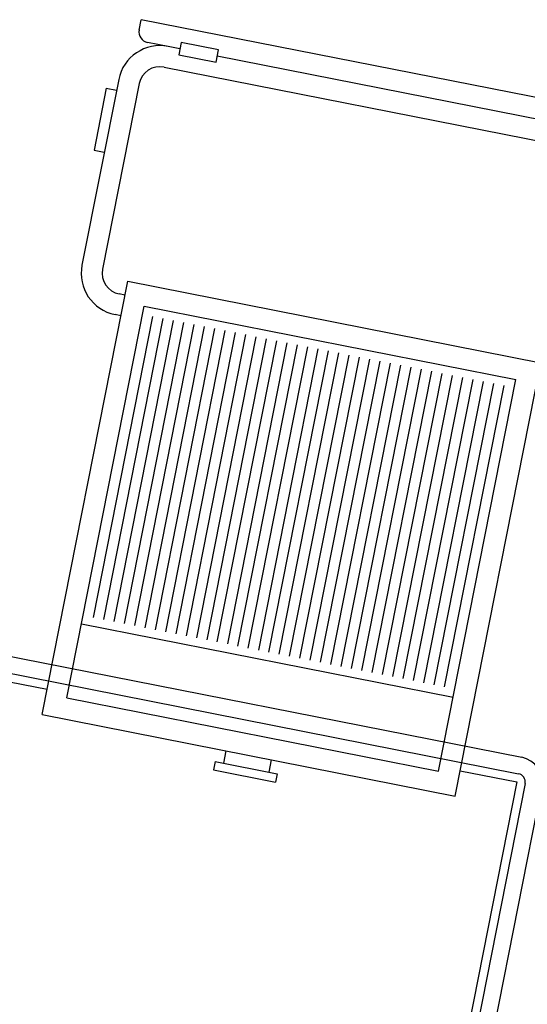
# Model space of a CAD drawing. Units: inches. Extents: x -44 to 553, y -88 to 355.
# Drawn here: x 251 to 252, y 90 to 92 of the extents above; entities that cross this region are included whole.
import ezdxf

# ---------------------------------------------------------------- set-up
doc = ezdxf.new("R2010")
doc.units = ezdxf.units.IN
doc.header["$MEASUREMENT"] = 0
doc.layers.add('BLOQUE EDIFICIO', color=8, linetype='Continuous')

msp = doc.modelspace()

# ---------------------------------------------------------------- linework, layer by layer
at = {"layer": 'BLOQUE EDIFICIO'}
for p, q in [((250.9826, 92.4092), (250.9875, 92.4337)), ((252.1431, 92.2055), (250.9875, 92.4337)), ((251.0513, 92.3701), (251.0023, 92.3798)), ((251.0795, 92.3646), (251.0513, 92.3701)), ((251.0825, 92.3793), (251.0767, 92.3502)), ((251.1711, 92.3618), (251.0825, 92.3793)), ((251.0767, 92.3502), (251.1653, 92.3327)), ((251.1653, 92.3327), (251.1711, 92.3618)), ((251.9431, 92.1943), (251.1682, 92.3473)), ((251.0417, 92.3211), (252.0502, 92.122)), ((250.9339, 92.2914), (250.8467, 91.8499)), ((250.9829, 92.2817), (250.8958, 91.8402)), ((250.9043, 92.2708), (250.8753, 92.1236)), ((250.9043, 92.2708), (250.9288, 92.2659)), ((250.8753, 92.1236), (250.8998, 92.1188)), ((250.7519, 90.7814), (250.9553, 91.8116)), ((250.9553, 91.8116), (251.9364, 91.6178)), ((250.9489, 91.7788), (250.9351, 91.7815)), ((250.8107, 90.8208), (250.9947, 91.7528)), ((250.9947, 91.7528), (251.8776, 91.5785)), ((250.8739, 91.0122), (251.0153, 91.7283)), ((250.8985, 91.0073), (251.0399, 91.7235)), ((250.923, 91.0025), (251.0644, 91.7187)), ((250.9392, 91.7297), (250.9254, 91.7325)), ((250.9475, 90.9976), (251.0889, 91.7138)), ((250.972, 90.9928), (251.1134, 91.709)), ((250.9966, 90.988), (251.138, 91.7041)), ((251.0211, 90.9831), (251.1625, 91.6993)), ((251.0456, 90.9783), (251.187, 91.6944)), ((251.0701, 90.9734), (251.2116, 91.6896)), ((251.0947, 90.9686), (251.2361, 91.6848)), ((251.1192, 90.9637), (251.2606, 91.6799)), ((251.1437, 90.9589), (251.2851, 91.6751)), ((251.1682, 90.9541), (251.3097, 91.6702)), ((251.1928, 90.9492), (251.3342, 91.6654)), ((251.2173, 90.9444), (251.3587, 91.6605)), ((251.2418, 90.9395), (251.3832, 91.6557)), ((251.2664, 90.9347), (251.4078, 91.6509)), ((251.2909, 90.9298), (251.4323, 91.646)), ((251.3154, 90.925), (251.4568, 91.6412)), ((251.3399, 90.9202), (251.4813, 91.6363)), ((251.3645, 90.9153), (251.5059, 91.6315)), ((251.389, 90.9105), (251.5304, 91.6266)), ((251.4135, 90.9056), (251.5549, 91.6218)), ((251.438, 90.9008), (251.5795, 91.617)), ((251.733, 90.5877), (251.9364, 91.6178)), ((251.4626, 90.8959), (251.604, 91.6121)), ((251.4871, 90.8911), (251.6285, 91.6073)), ((251.5116, 90.8863), (251.653, 91.6024)), ((251.5361, 90.8814), (251.6776, 91.5976)), ((251.5607, 90.8766), (251.7021, 91.5927)), ((251.5852, 90.8717), (251.7266, 91.5879)), ((251.6097, 90.8669), (251.7511, 91.5831)), ((251.6343, 90.862), (251.7757, 91.5782)), ((251.6588, 90.8572), (251.8002, 91.5734)), ((251.6936, 90.6465), (251.8776, 91.5785)), ((251.6833, 90.8524), (251.8247, 91.5685)), ((251.7078, 90.8475), (251.8492, 91.5637)), ((249.3589, 91.18), (251.8913, 90.6799)), ((249.3511, 91.1407), (251.8835, 90.6407)), ((249.3473, 91.1211), (250.7638, 90.8414)), ((250.8455, 90.9974), (251.7285, 90.8231)), ((250.8107, 90.8208), (251.6936, 90.6465)), ((250.7519, 90.7814), (251.733, 90.5877)), ((251.1885, 90.6952), (251.1827, 90.6658)), ((251.1631, 90.6697), (251.1592, 90.6501)), ((251.1631, 90.6697), (251.3102, 90.6406)), ((251.2964, 90.6739), (251.2906, 90.6445)), ((251.1592, 90.6501), (251.3063, 90.621)), ((251.3102, 90.6406), (251.3063, 90.621)), ((251.7448, 90.6477), (251.8796, 90.6211)), ((251.8796, 90.6211), (251.6472, 89.4438)), ((251.8993, 90.6172), (251.6668, 89.4399)), ((251.9385, 90.6095), (251.706, 89.4322))]:
    msp.add_line(p, q, dxfattribs=at)
for centre, radius, start, end in [((251.0071, 92.4044), 0.025, 168.8305, 258.8305), ((251.032, 92.272), 0.1, 78.8305, 168.8305), ((251.032, 92.272), 0.05, 78.8305, 168.8305), ((250.9448, 91.8306), 0.1, 168.8305, 258.8305), ((250.9448, 91.8306), 0.05, 168.8305, 258.8305), ((251.8796, 90.6211), 0.06, 348.8305, 78.8305), ((251.8796, 90.6211), 0.02, 348.8305, 78.8305)]:
    msp.add_arc(centre, radius, start, end, dxfattribs=at)

doc.saveas('drawing.dxf')
